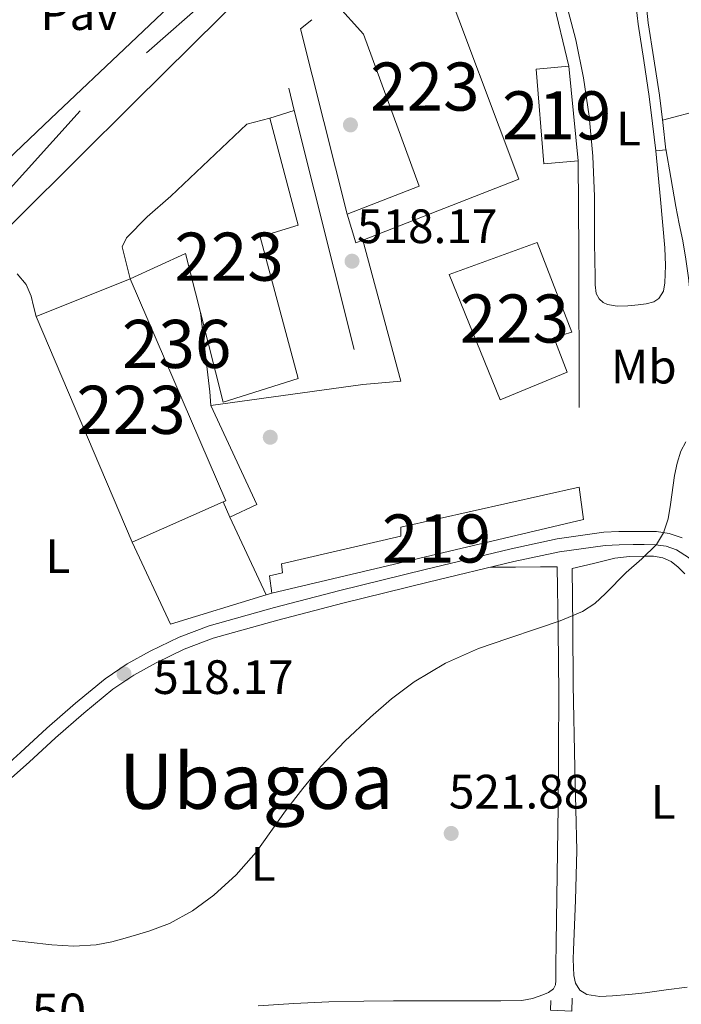
# Model space of a CAD drawing. Units: metres. Extents: x 566314 to 573165, y 4747259 to 4751955.
# Drawn here: x 567832 to 567969, y 4748716 to 4748921 of the extents above; entities that cross this region are included whole.
import ezdxf
from ezdxf.enums import TextEntityAlignment as Align

# ---------------------------------------------------------------- set-up
doc = ezdxf.new("R2010")
doc.units = ezdxf.units.M
doc.header["$MEASUREMENT"] = 0
for name, pattern in [('DGN Style 2', [85.41880000000002, 51.25128000000001, -34.16752000000001]), ('DGN Style 3', [119.58632000000003, 85.41880000000002, -34.16752000000001]), ('DGN Style 4', [136.75549880000005, 68.33504000000002, -34.16752000000001, 0.08541880000000002, -34.16752000000001])]:
    doc.linetypes.add(name, pattern=pattern)
for name, color, linetype, lineweight in [('Nivel 15', 7, 'Continuous', 0), ('Nivel 17', 7, 'Continuous', 0), ('Nivel 20', 7, 'Continuous', 0), ('Nivel 21', 7, 'Continuous', 0), ('Nivel 23', 7, 'Continuous', 0), ('Nivel 26', 7, 'Continuous', 0), ('Nivel 36', 7, 'Continuous', 0), ('Nivel 37', 7, 'Continuous', 0), ('Nivel 41', 7, 'Continuous', 0), ('Nivel 44', 7, 'Continuous', 0), ('Nivel 45', 7, 'Continuous', 0), ('Nivel 48', 7, 'Continuous', 0), ('Nivel 5', 7, 'Continuous', 0), ('Nivel 52', 7, 'Continuous', 0), ('Nivel 54', 7, 'Continuous', 0), ('Nivel 7', 7, 'Continuous', 0)]:
    doc.layers.add(name, color=color, linetype=linetype, lineweight=lineweight)
doc.styles.add('Style-Arial', font='txt')
doc.styles.add('Style-Arial Narrow', font='txt')
doc.styles.add('Style-Times New Roman', font='txt')

# ---------------------------------------------------------------- blocks, each defined once
blk = doc.blocks.new('5PATER')
at = {"layer": 'Nivel 7', "linetype": 'Continuous', "lineweight": 0}
h = blk.add_hatch(color=51, dxfattribs=at)
edge = h.paths.add_edge_path()
edge.add_ellipse((-0.00104764848947525, -0.0005224533379077911), major_axis=(-1.095731442372465, -1.110710699892244), ratio=0.999422240966032, start_angle=0, end_angle=360)
blk = doc.blocks.new('5PERFI_1')
at = {"layer": 'Nivel 17', "linetype": 'Continuous', "lineweight": 0}
h = blk.add_hatch(color=7, dxfattribs=at)
edge = h.paths.add_edge_path()
edge.add_arc((-0.003348067402839661, 0.002808375284075737), 1.559999998626405, 315.0000000018422, 675.0000000018422)
blk = doc.blocks.new('5PERFI')
at = {"layer": 'Nivel 17', "color": 7, "linetype": 'Continuous', "lineweight": 0}
blk.add_blockref('5PERFI_1', (0, 0), dxfattribs=at)

msp = doc.modelspace()

# ---------------------------------------------------------------- linework, layer by layer
at = {"layer": 'Nivel 15', "color": 1, "linetype": 'Continuous', "lineweight": 13, "extrusion": (0.001313319436171467, 7.201203214099887e-05, 0.9999991350027888), "elevation": 1605.978980490921, "flags": 128}
msp.add_lwpolyline([(567898.4697181508, 4748880.156663351), (567913.3797315545, 4748885.966663364), (567901.8297283836, 4748917.516663656), (567896.0697202198, 4748923.926663464)], dxfattribs=at)
at = {"layer": 'Nivel 15', "color": 51, "linetype": 'Continuous', "lineweight": 13, "extrusion": (-0.0006909437785249793, 0.007064180402315282, 0.9999748096586926), "elevation": 33672.83230582277, "flags": 128}
msp.add_lwpolyline([(567945.8824105561, 4748791.599146295), (567947.8025068305, 4748771.968656482)], dxfattribs=at)
at = {"layer": 'Nivel 15', "color": 1, "linetype": 'Continuous', "lineweight": 13, "elevation": 518.17, "flags": 128}
for points in [[(567854.5399999991, 4748866.790000001), (567852.9200000018, 4748873.439999999), (567853.8200000003, 4748875.359999999), (567858.0899999999, 4748879.720000001), (567862.9800000004, 4748884.02), (567878.8099999987, 4748898.949999999), (567883.5899999999, 4748900.18)], [(567902.8900000006, 4748874.869999999), (567901.4200000018, 4748874.290000001), (567899.6400000006, 4748880.26)], [(567869.1499999985, 4748859.800000001), (567866.0199999996, 4748872.1), (567854.5399999991, 4748866.790000001)], [(567854.9499999993, 4748812.130000001), (567835, 4748859.01), (567854.5399999991, 4748866.790000001)], [(567869.1499999985, 4748859.800000001), (567871.129999999, 4748843.32), (567871.3200000003, 4748840.48)]]:
    msp.add_lwpolyline(points, dxfattribs=at)
at = {"layer": 'Nivel 15', "color": 1, "linetype": 'Continuous', "lineweight": 13, "extrusion": (-0.01595093825266305, -0.006021911994089009, 0.999854641507852), "elevation": -37136.97590547627, "flags": 128}
msp.add_lwpolyline([(-4242236.805142647, 2208221.585434161), (-4242186.675785325, 2208223.931502029), (-4242186.651334411, 2208223.344985068)], dxfattribs=at)
at = {"layer": 'Nivel 15', "color": 1, "linetype": 'Continuous', "lineweight": 13, "extrusion": (-0.02210180810875043, 0.001428406329009799, 0.9997547047819696), "elevation": -5249.666252636041, "flags": 128}
msp.add_lwpolyline([(-4775578.119789463, 260365.2662274577), (-4775558.25713725, 260376.1024605222), (-4775555.24150908, 260370.6843439899)], dxfattribs=at)
at = {"layer": 'Nivel 15', "color": 51, "linetype": 'Continuous', "lineweight": 13, "extrusion": (-0.01653416031420342, 0.01117579337435549, 0.9998008417605768), "elevation": 44200.84630752958, "flags": 128}
msp.add_lwpolyline([(-4252423.381764993, -2188339.898296164), (-4252418.318279404, -2188335.388571816), (-4252369.399065062, -2188380.485815287)], dxfattribs=at)
at = {"layer": 'Nivel 15', "color": 1, "linetype": 'Continuous', "lineweight": 13, "extrusion": (-0.001325197838517972, -0.0005846255372037067, 0.999998951031285), "elevation": -3010.62753845658, "flags": 128}
msp.add_lwpolyline([(567874.0880815685, 4748819.541452764), (567855.1380584501, 4748811.181451336)], dxfattribs=at)
at = {"layer": 'Nivel 15', "color": 1, "linetype": 'Continuous', "lineweight": 13, "extrusion": (-0.01124662698788059, 0.02657536303062154, 0.9995835450132151), "elevation": 120332.9367567415, "flags": 128}
msp.add_lwpolyline([(-2373748.232448291, -4150251.514094837), (-2373748.232448295, -4150254.979437533)], dxfattribs=at)
at = {"layer": 'Nivel 15', "color": 1, "linetype": 'Continuous', "lineweight": 13}
for points in [[(567913.1600000001, 4748939.84, 518.15), (567918.7399999984, 4748931.65, 518.14), (567935.2600000016, 4748887.550000001, 518.17), (567902.8900000006, 4748874.869999999, 518.17)], [(567883.5899999999, 4748900.18, 518.17), (567889.4200000018, 4748877.99, 518.17), (567881.5599999987, 4748875.57, 518.17), (567889.4499999993, 4748846.1, 518.24), (567873.879999999, 4748841.199999999, 518.17), (567869.1499999985, 4748859.800000001, 518.17)], [(567920.8399999999, 4748867.720000001, 518.52), (567939.0599999987, 4748874.35, 518.59), (567946.2600000016, 4748855.76, 519.2), (567942.5199999996, 4748854.640000001, 519.16), (567945.3500000015, 4748847.439999999, 519.33), (567931.3999999985, 4748841.67, 519.1), (567920.8399999999, 4748867.720000001, 518.52)]]:
    msp.add_polyline3d(points, dxfattribs=at)
at = {"layer": 'Nivel 15', "color": 51, "linetype": 'Continuous', "lineweight": 13}
for points in [[(567947.5799999982, 4748891.35, 518.24), (567940.4699999988, 4748890.74, 518.16), (567938.8999999985, 4748910.4, 518.11), (567945.6600000001, 4748910.98, 518.1)], [(567883.9899999984, 4748801.52, 518.8100000000001), (567883.5100000016, 4748805.08, 518.74), (567886.2300000004, 4748805.699999999, 518.8100000000001), (567886.0199999996, 4748807.6, 518.77), (567910.7899999991, 4748813.33, 519.38), (567910.7899999991, 4748815.199999999, 519.35), (567947.8399999999, 4748823.52, 519.62)]]:
    msp.add_polyline3d(points, dxfattribs=at)
at = {"layer": 'Nivel 20', "color": 7, "linetype": 'DGN Style 2', "lineweight": 0, "extrusion": (0.108609873691671, 0.01861003356249393, 0.9939102383955415), "elevation": 150571.9101898759, "flags": 128}
msp.add_lwpolyline([(4584754.804483149, -1353412.530107293), (4584794.401193509, -1353409.444604315), (4584795.870539822, -1353412.076356858)], dxfattribs=at)
at = {"layer": 'Nivel 20', "color": 7, "linetype": 'DGN Style 2', "lineweight": 0, "extrusion": (-0.004091489299049318, 0.01636595719619727, 0.9998576974551769), "elevation": 75915.07981943566, "flags": 128}
msp.add_lwpolyline([(-1702710.785865035, -4468738.250056919), (-1702710.785865035, -4468733.507810615)], dxfattribs=at)
at = {"layer": 'Nivel 20', "color": 7, "linetype": 'DGN Style 2', "lineweight": 0, "extrusion": (-0.03931153306823477, -0.01274128739760969, 0.9991457666243083), "elevation": -82313.79913852991, "flags": 128}
msp.add_lwpolyline([(-4342455.053148437, 2002711.539313793), (-4342455.053148439, 2002716.862996727)], dxfattribs=at)
at = {"layer": 'Nivel 20', "color": 7, "linetype": 'DGN Style 2', "lineweight": 0, "extrusion": (-0.003718571157753462, 0.01487167327486374, 0.9998824958776659), "elevation": 69030.66101965345, "flags": 128}
msp.add_lwpolyline([(567886.6504979841, 4748400.341536071), (567900.8937465921, 4748343.385237306)], dxfattribs=at)
at = {"layer": 'Nivel 20', "color": 7, "linetype": 'DGN Style 2', "lineweight": 0, "extrusion": (-0.9769509369194137, 0.001227484212794084, 0.2134604416157407), "elevation": -548917.0413297159, "flags": 128}
msp.add_lwpolyline([(-4749601.195388256, 120467.1869476009), (-4749582.195579154, 120467.9546416365), (-4749533.365768472, 120468.8042230364)], dxfattribs=at)
at = {"layer": 'Nivel 20', "color": 7, "linetype": 'DGN Style 2', "lineweight": 0, "extrusion": (-0.0004261606773045403, 0.001589303161231036, 0.9999986462503531), "elevation": 7823.88326101683, "flags": 128}
msp.add_lwpolyline([(567910.929415796, 4748839.082990993), (567903.059395209, 4748868.433028061)], dxfattribs=at)
at = {"layer": 'Nivel 20', "color": 7, "linetype": 'DGN Style 2', "lineweight": 0, "extrusion": (-0.01640428537123391, -0.00135486473841195, 0.9998645227044511), "elevation": -15231.73376739949, "flags": 128}
msp.add_lwpolyline([(-4685985.102153696, 956740.9143728726), (-4685985.102153696, 956748.812239673)], dxfattribs=at)
at = {"layer": 'Nivel 20', "color": 7, "linetype": 'DGN Style 2', "lineweight": 0, "extrusion": (-0.02236812215930478, -0.003110423068715489, 0.9997449636679346), "elevation": -26954.73027660651, "flags": 128}
msp.add_lwpolyline([(-4625369.210704148, 1216254.360153191), (-4625369.210704148, 1216222.478255503)], dxfattribs=at)
at = {"layer": 'Nivel 20', "color": 7, "linetype": 'DGN Style 2', "lineweight": 0, "extrusion": (-0.01113255297917989, 0.02390834183693553, 0.9996521682339182), "elevation": 107732.7356830275, "flags": 128}
msp.add_lwpolyline([(-2519359.251918767, -4063843.758000113), (-2519359.251918767, -4063861.579161691)], dxfattribs=at)
at = {"layer": 'Nivel 20', "color": 7, "linetype": 'DGN Style 2', "lineweight": 0, "extrusion": (-0.001136999536577882, -0.01107702616003482, 0.9999380014398411), "elevation": -52729.36918720682, "flags": 128}
msp.add_lwpolyline([(567882.9929552563, 4748508.396532558), (567863.1728657335, 4748502.3061589), (567855.1730755754, 4748519.377206245)], dxfattribs=at)
at = {"layer": 'Nivel 20', "color": 7, "linetype": 'DGN Style 2', "lineweight": 0, "extrusion": (-0.007506075618034677, -0.002276432769403959, 0.999969237868177), "elevation": -14553.97353074289, "flags": 128}
msp.add_lwpolyline([(567871.8873552456, 4748780.693311473), (567870.6673145555, 4748780.323310513)], dxfattribs=at)
at = {"layer": 'Nivel 20', "color": 7, "linetype": 'DGN Style 2', "lineweight": 0}
msp.add_polyline3d([(567913.1600000001, 4748939.84, 518.66), (567907.4200000018, 4748947.970000001, 518.21), (567928.5199999996, 4748966.210000001, 517.96), (567941.0500000007, 4748930.51, 518.07), (567945.6600000001, 4748910.98, 518.49)], dxfattribs=at)
at = {"layer": 'Nivel 21', "color": 7, "linetype": 'Continuous', "lineweight": 13}
for points in [[(568040.8500000015, 4749101.380000001, 517.16), (568037.1600000001, 4749094.25, 517.19), (568034.1000000015, 4749089.470000001, 517.1800000000001), (568030.7300000004, 4749084.939999999, 517.16), (568024.8000000007, 4749077.65, 517.22), (568018.620000001, 4749070.6, 517.27), (568008.3399999999, 4749059.74, 517.3), (567997.8299999982, 4749049.08, 517.34), (567978.0899999999, 4749029.65, 517.6), (567957.9899999984, 4749010.59, 517.87), (567937.2199999988, 4748991.66, 517.95), (567916.3900000006, 4748972.800000001, 518.03), (567900, 4748958.199999999, 518.2), (567883.75, 4748943.439999999, 518.36), (567869.1600000001, 4748929.640000001, 518.24), (567854.6000000015, 4748915.810000001, 518.12), (567838.1000000015, 4748900.15, 518.22), (567821.6099999994, 4748884.48, 518.33), (567811.370000001, 4748874.33, 518.33), (567803.3900000006, 4748865.66, 518.37)], [(567950.7699999996, 4748992.6, 516.52), (567933.6700000018, 4748977.01, 516.55), (567906.2399999984, 4748952.41, 516.92), (567892.6600000001, 4748939.970000001, 517.14), (567879.370000001, 4748927.220000001, 517.3), (567855.3900000006, 4748903.43, 517.47), (567831.4299999997, 4748879.640000001, 517.61), (567819.2899999991, 4748867.59, 517.5), (567807.1400000006, 4748855.540000001, 517.57), (567803.879999999, 4748851.98, 517.76), (567799.5199999996, 4748846.18, 518.17), (567795.5899999999, 4748840.02, 518.58), (567791.8900000006, 4748833.199999999, 518.94), (567788.7399999984, 4748826.119999999, 519.3), (567785.2199999988, 4748816.84, 519.78), (567782.3399999999, 4748807.369999999, 520.3100000000001), (567779.3099999987, 4748793.6, 521.39), (567777.2199999988, 4748779.699999999, 522.69), (567775.879999999, 4748765.83, 524.08), (567775.370000001, 4748751.93, 525.4300000000001), (567775.629999999, 4748738.41, 526.37), (567776.4699999988, 4748724.9, 527.03)]]:
    msp.add_polyline3d(points, dxfattribs=at)
at = {"layer": 'Nivel 21', "color": 7, "linetype": 'DGN Style 3', "lineweight": 0}
for points in [[(567963.75, 4748893.4, 517.8), (567963.0700000003, 4748899.060000001, 517.8100000000001), (567962.3900000006, 4748904.689999999, 517.83), (567961.2600000016, 4748912.18, 517.84), (567960.0899999999, 4748919.73, 517.83), (567959.3999999985, 4748925.710000001, 517.82)], [(567826.3500000015, 4748763.59, 518.13), (567831.7800000012, 4748768.42, 518.03), (567837.2399999984, 4748773.48, 517.94), (567843.1900000013, 4748778.640000001, 517.94), (567849.3399999999, 4748783.720000001, 517.99), (567853.9100000001, 4748786.82, 518.04), (567858.6999999993, 4748789.43, 518.1), (567864.6999999993, 4748792.380000001, 518.19), (567870.9600000009, 4748794.74, 518.28), (567884.5399999991, 4748798.529999999, 518.46), (567898.0700000003, 4748802.040000001, 518.63), (567915.8399999999, 4748806.449999999, 518.7), (567933.6700000018, 4748810.720000001, 518.71), (567943.2199999988, 4748812.800000001, 518.82), (567952.9600000009, 4748814.16, 519.11), (567956.0599999987, 4748814.300000001, 519.34), (567959.0399999991, 4748814.33, 519.59), (567961.370000001, 4748814.33, 519.69), (567963.8500000015, 4748814.290000001, 519.8), (567966.5, 4748813.93, 519.91), (567969.2100000009, 4748812.970000001, 520.02)]]:
    msp.add_polyline3d(points, dxfattribs=at)
at = {"layer": 'Nivel 21', "color": 7, "linetype": 'Continuous', "lineweight": 0}
for points in [[(567963.75, 4748893.4, 517.8), (567965.8500000015, 4748893.65, 517.8), (567965.1700000018, 4748899.310000001, 517.8100000000001), (567964.4899999984, 4748904.98, 517.83), (567963.3500000015, 4748912.5, 517.84), (567962.1799999997, 4748920.02, 517.83), (567961.5, 4748925.949999999, 517.82)], [(568005.7600000016, 4748719.77, 521.61), (568004.5100000016, 4748723, 521.54), (568000.3399999999, 4748733.99, 521.23), (567996.2300000004, 4748745.01, 520.97), (567990.7600000016, 4748760.16, 520.84), (567985.3299999982, 4748775.33, 520.76), (567981.0399999991, 4748787.15, 520.64), (567976.7199999988, 4748798.960000001, 520.5), (567974.8999999985, 4748802.949999999, 520.42), (567972.5300000012, 4748806.74, 520.28), (567970.5399999991, 4748808.92, 520.16), (567968.0199999996, 4748810.5, 520.02), (567965.8599999994, 4748811.27, 519.91), (567963.6400000006, 4748811.57, 519.8), (567961.3500000015, 4748811.609999999, 519.69), (567959.0599999987, 4748811.6, 519.59), (567956.129999999, 4748811.57, 519.34), (567953.1999999993, 4748811.439999999, 519.11), (567943.6999999993, 4748810.109999999, 518.82), (567934.2800000012, 4748808.07, 518.71), (567916.4800000004, 4748803.800000001, 518.7), (567898.7399999984, 4748799.4, 518.63), (567885.25, 4748795.9, 518.46)], [(567885.25, 4748795.9, 518.46), (567871.8099999987, 4748792.15, 518.28), (567865.7800000012, 4748789.869999999, 518.19), (567859.9600000009, 4748787.01, 518.1), (567855.3299999982, 4748784.49, 518.04), (567850.9800000004, 4748781.540000001, 517.99), (567844.9499999993, 4748776.560000001, 517.94), (567839.0599999987, 4748771.439999999, 517.94), (567833.6099999994, 4748766.4, 518.03), (567828.0500000007, 4748761.460000001, 518.13), (567822.8500000015, 4748757.74, 518.15), (567817.4299999997, 4748754.33, 518.1800000000001), (567814.5100000016, 4748752.439999999, 518.24), (567811.4600000009, 4748750.810000001, 518.33), (567808.7199999988, 4748749.74, 518.42), (567805.9600000009, 4748748.74, 518.49), (567802.0700000003, 4748747.359999999, 518.51), (567798.1799999997, 4748745.970000001, 518.53)]]:
    msp.add_polyline3d(points, dxfattribs=at)
at = {"layer": 'Nivel 21', "color": 1, "linetype": 'DGN Style 2', "lineweight": 0}
msp.add_polyline3d([(567946.3399999999, 4748717.35, 522.28), (567946.2600000016, 4748714.68, 523.65), (567941.8399999999, 4748714.85, 523.16), (567941.9100000001, 4748716.869999999, 522.28)], dxfattribs=at)
at = {"layer": 'Nivel 23', "color": 7, "linetype": 'DGN Style 4', "lineweight": 0}
msp.add_polyline3d([(568440.4899999984, 4749102.710000001, 517.17), (568374.2399999984, 4749109.380000001, 517.24), (568224.1799999997, 4749127.73, 516.64), (568168.7399999984, 4749132.74, 516.28), (568113.1700000018, 4749124.369999999, 516.98), (568075.4299999997, 4749110.67, 516.66), (568048.0399999991, 4749090.619999999, 517.41), (568014.9800000004, 4749058.540000001, 517.39), (567909.2899999991, 4748958.83, 517.29), (567844.1600000001, 4748901.689999999, 517.98), (567810.5899999999, 4748864.560000001, 517.86), (567788.2100000009, 4748836.83, 519.32), (567772.1799999997, 4748799.73, 522.4), (567772.1799999997, 4748750.939999999, 525.78), (567770.1499999985, 4748724.790000001, 527.44)], dxfattribs=at)
at = {"layer": 'Nivel 36', "color": 92, "linetype": 'Continuous', "lineweight": 0}
for points in [[(567963.75, 4748893.4, 517.8), (567964.6799999997, 4748883.32, 518.07), (567965.6099999994, 4748873.23, 518.34), (567965.7300000004, 4748869.609999999, 518.38), (567965.5899999999, 4748865.99, 518.42), (567965.3399999999, 4748864.26, 518.49), (567964.3599999994, 4748862.710000001, 518.57), (567963.3399999999, 4748862.040000001, 518.6), (567961.75, 4748861.6, 518.64), (567960.1000000015, 4748861.41, 518.6800000000001), (567957.9200000018, 4748861.18, 518.74), (567955.7300000004, 4748861.17, 518.8100000000001), (567953.7199999988, 4748861.460000001, 518.79), (567952.7899999991, 4748861.880000001, 518.76), (567951.9899999984, 4748862.640000001, 518.76), (567951.379999999, 4748863.790000001, 518.82), (567951.1099999994, 4748865.540000001, 518.99), (567951.129999999, 4748867.310000001, 519.09), (567951.0700000003, 4748870.77, 519.05), (567951.0300000012, 4748874.23, 519.01), (567951.0300000012, 4748879.09, 519.04), (567951.0100000016, 4748883.949999999, 519.05), (567950.6700000018, 4748892.300000001, 518.95), (567949.8999999985, 4748900.630000001, 518.85), (567948.7399999984, 4748908.59, 518.79), (567947.1000000015, 4748916.48, 518.71), (567945.5399999991, 4748922.5, 518.6)], [(567965.1099999994, 4748899.77, 517.82), (567973.4899999984, 4748901.98, 517.94)], [(567978.8399999999, 4748808.1, 522.23), (567977.4899999984, 4748810.16, 522.09), (567976.129999999, 4748812.210000001, 521.96), (567974.6600000001, 4748815.859999999, 521.77), (567973.3000000007, 4748819.560000001, 521.61), (567972.1499999985, 4748822.65, 521.51), (567971.2199999988, 4748825.83, 521.48), (567970.7800000012, 4748829.800000001, 521.5600000000001), (567970.7399999984, 4748833.800000001, 521.62), (567970.7199999988, 4748838.52, 521.51), (567970.7399999984, 4748843.23, 521.38), (567970.8200000003, 4748847.42, 521.34), (567970.8999999985, 4748851.6, 521.27), (567971.0100000016, 4748855.290000001, 520.96), (567971.1099999994, 4748858.98, 520.6), (567970.9600000009, 4748862.99, 520.35), (567970.5199999996, 4748866.99, 520.13), (567969.9699999988, 4748870.869999999, 520.02), (567969.3200000003, 4748874.710000001, 519.89), (567968.5799999982, 4748878.27, 519.67), (567967.879999999, 4748881.84, 519.32), (567966.8500000015, 4748887.85, 518.5600000000001), (567965.8200000003, 4748893.85, 517.8)], [(567831.0799999982, 4748867.859999999, 518.02), (567832.9699999988, 4748865.65, 518.0600000000001), (567833.9600000009, 4748863.189999999, 517.99), (567834.4699999988, 4748861.140000001, 517.89), (567835, 4748859.01, 517.78)], [(567946.3900000006, 4748806.640000001, 521), (567950.8000000007, 4748807.699999999, 520.99), (567955.1999999993, 4748808.76, 520.98), (567958.25, 4748809.140000001, 520.99), (567961.3299999982, 4748809.220000001, 521), (567963.2800000012, 4748809.189999999, 521), (567965.2199999988, 4748808.869999999, 521), (567966.9100000001, 4748808.1, 521), (567968.3900000006, 4748806.92, 521), (567969.7600000016, 4748805.550000001, 521)], [(567929.4200000018, 4748806.9, 518.71), (567934.620000001, 4748806.93, 519.36), (567939.7800000012, 4748806.960000001, 520.44), (567943.25, 4748806.98, 520.76), (567943.4299999997, 4748793.800000001, 520.9300000000001), (567943.6000000015, 4748780.630000001, 521.11), (567943.4699999988, 4748757.119999999, 520.91), (567943.0799999982, 4748733.619999999, 520.9300000000001), (567943.0300000012, 4748728.880000001, 521.37), (567943, 4748724.15, 521.9300000000001), (567942.9800000004, 4748722.58, 522.04), (567942.9499999993, 4748721.01, 522.15), (567942.870000001, 4748720.130000001, 522.28), (567942.5, 4748719.300000001, 522.41), (567941.4800000004, 4748718.5, 522.49), (567940.2899999991, 4748718.050000001, 522.5), (567938.1099999994, 4748717.300000001, 522.44), (567935.8900000006, 4748716.9, 522.33), (567931.5199999996, 4748716.82, 522.03), (567927.1600000001, 4748716.790000001, 521.73), (567921.2699999996, 4748716.790000001, 521.4300000000001), (567915.379999999, 4748716.790000001, 521.22), (567909.2300000004, 4748716.779999999, 521.26), (567903.0799999982, 4748716.76, 521.32), (567895.8000000007, 4748716.619999999, 520.96), (567888.5300000012, 4748716.279999999, 520.66), (567881.1600000001, 4748715.779999999, 520.67)], [(567970.2300000004, 4748719.65, 522.6), (567965.879999999, 4748719.060000001, 522.57), (567961.5399999991, 4748718.470000001, 522.53), (567958.1499999985, 4748718.1, 522.69), (567954.7600000016, 4748717.810000001, 522.84), (567952.1000000015, 4748717.73, 522.49), (567949.4400000013, 4748718.15, 522.15), (567947.9800000004, 4748719.02, 522.15), (567947.0599999987, 4748720.470000001, 522.15), (567946.6999999993, 4748722.08, 522.15), (567946.6099999994, 4748723.699999999, 522.15), (567946.6000000015, 4748725.52, 522.15), (567946.6099999994, 4748727.33, 522.15), (567947.0300000012, 4748737.689999999, 522.22), (567947.3000000007, 4748748.050000001, 522.3100000000001), (567946.9299999997, 4748765.24, 522.38), (567946.5500000007, 4748782.42, 522.04), (567946.4699999988, 4748794.529999999, 521.52), (567946.3900000006, 4748806.640000001, 521)]]:
    msp.add_polyline3d(points, dxfattribs=at)
at = {"layer": 'Nivel 5', "color": 30, "linetype": 'Continuous', "lineweight": 0, "elevation": 520, "flags": 128}
for points in [[(567969.9899999984, 4748832.98), (567968.9400000013, 4748831.029999999), (567968.1799999997, 4748828.51), (567967.629999999, 4748825.960000001), (567966.8000000007, 4748819.960000001), (567966.3099999987, 4748816.970000001), (567965.3599999994, 4748814.07), (567963.8500000015, 4748811.65), (567960.8500000015, 4748808.630000001), (567957.6099999994, 4748805.779999999), (567953.3099999987, 4748801.41), (567951.0399999991, 4748799.390000001), (567948.4899999984, 4748797.720000001), (567943.879999999, 4748795.74), (567939.1600000001, 4748794.130000001), (567933.0100000016, 4748792.109999999), (567926.879999999, 4748790.040000001), (567920.0199999996, 4748786.98), (567913.5599999987, 4748783.08), (567908.8599999994, 4748779.58), (567904.4400000013, 4748775.75), (567899.1400000006, 4748770.74), (567894.1400000006, 4748765.460000001), (567890.3900000006, 4748760.939999999), (567886.7899999991, 4748756.300000001), (567883.7600000016, 4748751.99), (567880.7100000009, 4748747.67), (567876.5799999982, 4748742.970000001), (567871.9100000001, 4748738.73), (567867.5300000012, 4748735.470000001), (567862.75, 4748732.9), (567858.4299999997, 4748731.279999999), (567854.0300000012, 4748729.93), (567850.7800000012, 4748729.040000001), (567847.5, 4748728.41), (567842.870000001, 4748728.16), (567838.25, 4748728.41), (567833.3599999994, 4748728.970000001)], [(567833.3599999994, 4748728.970000001), (567828.4600000009, 4748729.540000001), (567824.8900000006, 4748729.84), (567821.3200000003, 4748730.02), (567818.2399999984, 4748729.83), (567815.1799999997, 4748729.210000001), (567812.2699999996, 4748728.279999999), (567809.5, 4748726.98), (567807.0300000012, 4748725.470000001), (567804.75, 4748723.689999999), (567803.4400000013, 4748722.41), (567802.3200000003, 4748720.970000001), (567800.7100000009, 4748717.41), (567797.6600000001, 4748711.76)]]:
    msp.add_lwpolyline(points, dxfattribs=at)
at = {"layer": 'Nivel 52', "color": 1, "linetype": 'Continuous', "lineweight": 13}
for points in [[(567902.8900000006, 4748874.869999999, 518.17), (567935.2600000016, 4748887.550000001, 518.17), (567918.7399999984, 4748931.65, 518.14), (567913.1600000001, 4748939.84, 518.15), (567896.3000000007, 4748925.07, 518.17), (567897.2399999984, 4748924.029999999, 518.17), (567903, 4748917.619999999, 518.16), (567914.5500000007, 4748886.07, 518.15), (567899.6400000006, 4748880.26, 518.17), (567901.4200000018, 4748874.290000001, 518.17)], [(567869.1499999985, 4748859.800000001, 518.17), (567873.879999999, 4748841.199999999, 518.17), (567889.4499999993, 4748846.1, 518.24), (567881.5599999987, 4748875.57, 518.17), (567889.4200000018, 4748877.99, 518.17), (567883.5899999999, 4748900.18, 518.17), (567878.8099999987, 4748898.949999999, 518.17), (567862.9800000004, 4748884.02, 518.17), (567858.0899999999, 4748879.720000001, 518.17), (567853.8200000003, 4748875.359999999, 518.17), (567852.9200000018, 4748873.439999999, 518.17), (567854.5399999991, 4748866.790000001, 518.17), (567866.0199999996, 4748872.1, 518.17)], [(567920.8399999999, 4748867.720000001, 518.52), (567931.3999999985, 4748841.67, 519.1), (567945.3500000015, 4748847.439999999, 519.33), (567942.5199999996, 4748854.640000001, 519.16), (567946.2600000016, 4748855.76, 519.2), (567939.0599999987, 4748874.35, 518.59)], [(567873.8999999985, 4748820.49, 518.2), (567874.4400000013, 4748820.720000001, 518.21), (567854.5399999991, 4748866.790000001, 518.17), (567835, 4748859.01, 518.17), (567854.9499999993, 4748812.130000001, 518.17)], [(567883.9899999984, 4748801.52, 518.8100000000001), (567948.7399999984, 4748816.800000001, 519.71), (567947.8399999999, 4748823.52, 519.62), (567910.7899999991, 4748815.199999999, 519.35), (567910.7899999991, 4748813.33, 519.38), (567886.0199999996, 4748807.6, 518.77), (567886.2300000004, 4748805.699999999, 518.8100000000001), (567883.5100000016, 4748805.08, 518.74)]]:
    msp.add_polyline3d(points, close=True, dxfattribs=at)
at = {"layer": 'Nivel 52', "color": 1, "linetype": 'Continuous', "lineweight": 0}
msp.add_polyline3d([(567871.3200000003, 4748840.48, 518.17), (567871.129999999, 4748843.32, 518.17), (567869.1499999985, 4748859.800000001, 518.17), (567866.0199999996, 4748872.1, 518.17), (567854.5399999991, 4748866.790000001, 518.17), (567874.4400000013, 4748820.720000001, 518.21), (567873.8999999985, 4748820.49, 518.2), (567873.8999999985, 4748820.49, 518.19), (567875.25, 4748817.300000001, 518.29), (567880.8500000015, 4748819.960000001, 518.41)], close=True, dxfattribs=at)
at = {"layer": 'Nivel 52', "color": 1, "linetype": 'Continuous', "lineweight": 13}
msp.add_3dface([(567947.5799999982, 4748891.35, 518.24), (567945.6600000001, 4748910.98, 518.1), (567938.8999999985, 4748910.4, 518.11), (567940.4699999988, 4748890.74, 518.16)], dxfattribs=at)
at = {"layer": 'Nivel 54', "color": 9, "linetype": 'Continuous', "lineweight": 0}
for points in [[(567869.1600000001, 4748929.640000001, 518.24), (567854.6000000015, 4748915.810000001, 518.12), (567838.1000000015, 4748900.15, 518.22), (567821.6099999994, 4748884.48, 518.33)], [(567831.4299999997, 4748879.640000001, 517.61), (567855.3900000006, 4748903.43, 517.47), (567879.370000001, 4748927.220000001, 517.3)]]:
    msp.add_polyline3d(points, dxfattribs=at)

# ---------------------------------------------------------------- block references
at = {"layer": 'Nivel 17', "color": 7, "linetype": 'Continuous', "lineweight": 0}
for p in [(567900.3099999987, 4748898.800000001, 517.5), (567883.6600000001, 4748833.9, 518.27)]:
    msp.add_blockref('5PERFI', p, dxfattribs=at)
at = {"layer": 'Nivel 7', "color": 51, "linetype": 'Continuous', "lineweight": 0}
for p in [(567900.6400000006, 4748870.48, 518.17), (567853.2800000012, 4748784.73, 518.17), (567921.2399999984, 4748751.58, 521.88)]:
    msp.add_blockref('5PATER', p, dxfattribs=at)

# ---------------------------------------------------------------- texts
at = {"layer": 'Nivel 26', "color": 7, "linetype": 'Continuous', "lineweight": 0, "style": 'Style-Arial'}
msp.add_text('Pav', height=6.99996, dxfattribs=at).set_placement((567844.1023970358, 4748922.019979998, 518.16), align=Align.MIDDLE_CENTER)
at = {"layer": 'Nivel 37', "color": 92, "linetype": 'Continuous', "lineweight": 0, "style": 'Style-Arial Narrow'}
for s, p in [('L', (567958.0931471027, 4748898.019979998, 518.24)), ('Mb', (567961.2348305844, 4748848.569979999, 519.65)), ('L', (567839.5631471053, 4748809.189979998, 518.24)), ('L', (567965.2631471045, 4748758.11998, 521.62)), ('L', (567882.1931471042, 4748745.239979999, 520.21))]:
    msp.add_text(s, height=6.99996, dxfattribs=at).set_placement(p, align=Align.MIDDLE_CENTER)
at = {"layer": 'Nivel 41', "color": 7, "linetype": 'Continuous', "lineweight": 0, "style": 'Style-Arial'}
for s, p in [('518.17', (567901.6700000018, 4748874.24, 518.17)), ('518.17', (567859.3399999999, 4748780.560000001, 518.17)), ('521.88', (567920.7600000016, 4748756.76, 521.88))]:
    msp.add_text(s, height=6.99996, dxfattribs=at).set_placement(p)
at = {"layer": 'Nivel 44', "color": 7, "linetype": 'Continuous', "lineweight": 0, "style": 'Style-Arial'}
msp.add_text('Pk. 50', height=7.5, dxfattribs=at).set_placement((567816.8200000003, 4748710.800000001, 519.59))
at = {"layer": 'Nivel 45', "color": 7, "linetype": 'Continuous', "lineweight": 0, "style": 'Style-Times New Roman'}
msp.add_text('Ubagoa', height=11.49996, dxfattribs=at).set_placement((567880.7264230773, 4748762.439979998, 519.47), align=Align.MIDDLE_CENTER)
at = {"layer": 'Nivel 48', "color": 1, "linetype": 'Continuous', "lineweight": 0, "style": 'Style-Arial Narrow'}
for s, p in [('223', (567915.7646221034, 4748906.759979999, 517.88)), ('219', (567943.154622104, 4748900.779979998, 518.67)), ('223', (567875.1146221049, 4748871.419979999, 518.04)), ('223', (567934.3646221049, 4748858.569979999, 518.58)), ('236', (567864.2146221027, 4748853.28998, 518.02)), ('223', (567854.7246221043, 4748839.599979999, 518)), ('219', (567918.1846221052, 4748812.859979998, 518.63))]:
    msp.add_text(s, height=9.99996, dxfattribs=at).set_placement(p, align=Align.MIDDLE_CENTER)

doc.saveas('drawing.dxf')
